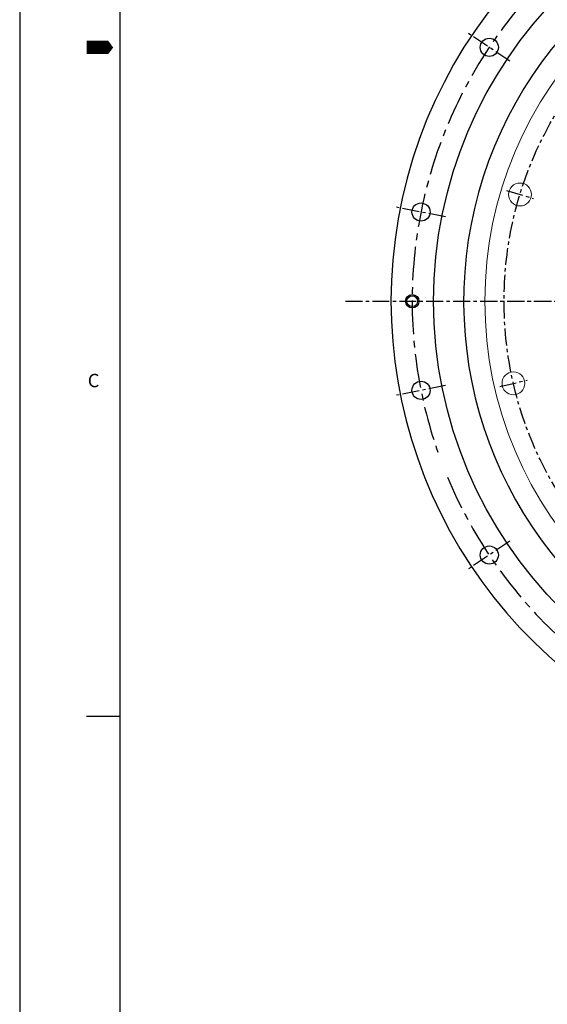
# Model space of a CAD drawing. Extents: x 0 to 4012, y -20 to 2864.
# Drawn here: x 0 to 392, y 715 to 1447 of the extents above; entities that cross this region are included whole.
import ezdxf

# ---------------------------------------------------------------- set-up
doc = ezdxf.new("R2010")
doc.units = 0
doc.header["$LTSCALE"] = 10
doc.header["$MEASUREMENT"] = 0
doc.linetypes.add('CENTER', pattern=[2, 1.25, -0.25, 0.25, -0.25])
doc.layers.get('0').update_dxf_attribs({"linetype": 'CONTINUOUS'})
doc.layers.get('DEFPOINTS').update_dxf_attribs({"linetype": 'CONTINUOUS'})
doc.layers.add('1', color=1, linetype='CENTER')
doc.layers.add('DIM', color=6, linetype='CONTINUOUS')
doc.styles.add('GHS', font='romans', dxfattribs={"bigfont": 'ghs'})
doc.dimstyles.new('A1', dxfattribs={"dimtxt": 5, "dimasz": 3.5, "dimexe": 2, "dimexo": 0.7, "dimgap": 2, "dimtad": 1, "dimtoh": 1, "dimdsep": 46, "dimtxsty": 'Standard', "dimcen": 0, "dimclrd": 2, "dimclre": 2, "dimclrt": 6, "dimaunit": 1, "dimadec": 0, "dimazin": 0, "dimtp": 0.02, "dimtfac": 0.65, "dimtmove": 0, "dimatfit": 3, "dimfxl": 0, "dimtolj": 1, "dimarcsym": 0})

# ---------------------------------------------------------------- blocks, each defined once
blk = doc.blocks.new('*U168')
blk.add_circle((0, 0), 6.75)
blk = doc.blocks.new('*U169')
at = {"color": 0, "linetype": 'ByBlock', "lineweight": -2}
for p, rotation in [((30165.61, -7987.36), 67.49999999999996), ((30033.06, -7987.36), 89.99999999999997), ((29910.6, -8038.09), 112.4999999999999), ((30288.08, -8038.09), 44.99999999999999), ((29816.87, -8131.82), 134.9999999999999), ((30381.81, -8131.82), 22.49999999999999), ((29766.14, -8254.28), 157.4999999999999), ((29766.14, -8386.84), 180), ((30432.53, -8386.84), 337.4999999999998), ((29816.87, -8509.3), 202.4999999999999), ((30381.81, -8509.3), 314.9999999999998), ((29910.6, -8603.03), 224.9999999999999), ((30288.08, -8603.03), 292.4999999999998), ((30033.06, -8653.76), 247.4999999999999), ((30165.61, -8653.76), 269.9999999999998)]:
    blk.add_blockref('*U168', p, dxfattribs=dict(at, rotation=rotation))
blk.add_blockref('*U168', (30432.53, -8254.28), dxfattribs=at)
blk = doc.blocks.new('*U170')
blk.add_circle((0, 0), 6.75)
blk = doc.blocks.new('*U171')
at = {"color": 0, "linetype": 'ByBlock', "lineweight": -2}
for p, rotation in [((30165.61, -7987.36), 67.49999999999996), ((30033.06, -7987.36), 89.99999999999997), ((29910.6, -8038.09), 112.4999999999999), ((30288.08, -8038.09), 44.99999999999999), ((29816.87, -8131.82), 134.9999999999999), ((30381.81, -8131.82), 22.49999999999999), ((29766.14, -8254.28), 157.4999999999999), ((29766.14, -8386.84), 180), ((30432.53, -8386.84), 337.4999999999998), ((29816.87, -8509.3), 202.4999999999999), ((30381.81, -8509.3), 314.9999999999998), ((29910.6, -8603.03), 224.9999999999999), ((30288.08, -8603.03), 292.4999999999998), ((30033.06, -8653.76), 247.4999999999999), ((30165.61, -8653.76), 269.9999999999998)]:
    blk.add_blockref('*U170', p, dxfattribs=dict(at, rotation=rotation))
blk.add_blockref('*U170', (30432.53, -8254.28), dxfattribs=at)
blk = doc.blocks.new('*D190')
at = {"layer": 'DEFPOINTS', "color": 0}
for p in [(457.96, 1446.79), (805.25, 1029.5)]:
    blk.add_point(p, dxfattribs=at)
at = {"layer": 'DIM', "color": 2, "lineweight": -2}
for p, q in [((201.55, 1545.08), (376.16, 1545.08)), ((376.16, 1545.08), (443.57, 1464.08)), ((805.25, 1029.5), (457.96, 1446.79)), ((819.65, 1012.2), (834.04, 994.91))]:
    blk.add_line(p, q, dxfattribs=at)
at = {"layer": 'DIM', "color": 2}
for points in [[(446.45, 1466.48), (440.69, 1461.68), (457.96, 1446.79)], [(822.53, 1014.6), (816.76, 1009.81), (805.25, 1029.5)]]:
    blk.add_solid(points, dxfattribs=at)
at = {"layer": 'DIM', "color": 6, "insert": (280.96, 1564.58), "char_height": 23, "attachment_point": 5, "style": 'GHS'}
blk.add_mtext('\\A1;PCD542.9', dxfattribs=at)

msp = doc.modelspace()

# ---------------------------------------------------------------- linework, layer by layer
for p, q in [((0, 2853.5999016), (0, 0)), ((74.571426, 2828.7427596), (74.571426, 24.857142)), ((49.714284, 929.6571108), (73.84417322, 929.6571108))]:
    msp.add_line(p, q)
msp.add_lwpolyline([(49.714284, 1426.7999508, 9.9428568, 9.9428568, 0), (62.142855, 1426.7999508, 19.8857136, 0, 0), (69.53564707, 1426.7999508, 0, 0, 0)], format="xyseb")
for centre, radius in [((631.60825562, 1238.1426937), 323.825), ((631.60825562, 1238.1426937), 323.825), ((291.88325562, 1238.1426937), 4), ((291.88325562, 1238.1426937), 4)]:
    msp.add_circle(centre, radius)
at = {"color": 7, "linetype": 'Continuous', "lineweight": 15}
for centre, radius in [((631.60825562, 1238.1426937), 285.75), ((372.01932961, 1317.50699294), 8.5), ((367.11550153, 1177.07973), 8.5)]:
    msp.add_circle(centre, radius, dxfattribs=at)
at = {"color": 4}
msp.add_circle((291.88325562, 1238.1426937), 5, dxfattribs=at)
msp.add_circle((291.88325562, 1238.1426937), 5, dxfattribs=at)
for radius, start, end in [(355.5, 294.8422594234, 245.1577405766), (355.5, 294.8422594234, 245.1577405766), (301.5, 305.7319534759, 234.2680465241), (301.5, 305.7319534759, 234.2680465241)]:
    msp.add_arc((631.60825562, 1238.1426937), radius, start, end)
at = {"layer": '1'}
for p, q in [((364.51942941, 1416.6057418), (333.75505375, 1437.16184042)), ((364.51942941, 1416.6057418), (333.75505375, 1437.16184042)), ((361.97812967, 1320.57689584), (382.06052955, 1314.43709004)), ((316.55550392, 1300.81058239), (280.26644854, 1308.0289243)), ((316.55550392, 1300.81058239), (280.26644854, 1308.0289243)), ((242.33286278, 1238.1426937), (1020.88364835, 1238.1426937)), ((342.85825562, 1238.1426937), (920.35825562, 1238.1426937)), ((356.88461585, 1174.71774393), (377.34638721, 1179.44171607)), ((316.55550392, 1175.47480501), (280.26644854, 1168.25646309)), ((316.55550392, 1175.47480501), (280.26644854, 1168.25646309)), ((364.51942941, 1059.6796456), (333.75505375, 1039.12354697)), ((364.51942941, 1059.6796456), (333.75505375, 1039.12354697))]:
    msp.add_line(p, q, dxfattribs=at)
msp.add_circle((631.60825562, 1238.1426937), 271.45, dxfattribs=at)
at = {"layer": '1', "ltscale": 2}
msp.add_arc((631.60825562, 1238.1426937), 339.725, 202.6446955002, 199.3853009553, dxfattribs=at)
msp.add_arc((631.60825562, 1238.1426937), 339.725, 202.6446955002, 199.3853009553, dxfattribs=at)

# ---------------------------------------------------------------- block references
for name in ['*U169', '*U171']:
    msp.add_blockref(name, (-29467.72867838, 9558.70314211))

# ---------------------------------------------------------------- texts
at = {"style": 'GHS'}
msp.add_text('C', height=9.9428568, dxfattribs=at).set_placement((50.60012242, 1174.1946728))

# ---------------------------------------------------------------- dimensions: what is measured, and where the dimension line sits
at = {"layer": 'DIM'}
dim = msp.add_diameter_dim_2p(p1=(805.25403118, 1029.4988653), p2=(457.96248005, 1446.78652209), dimstyle='A1', override={"dimscale": 1, "dimtxt": 23, "dimasz": 22.5, "dimexe": 5, "dimgap": 8, "dimpost": 'PCD<>', "dimtxsty": 'GHS', "dimaunit": 0}, dxfattribs=at)
dim.commit()
dim.dimension.update_dxf_attribs({"geometry": '*D190', "text_midpoint": (280.95555121, 1545.08151815), "dimtype": 163})

doc.saveas('drawing.dxf')
